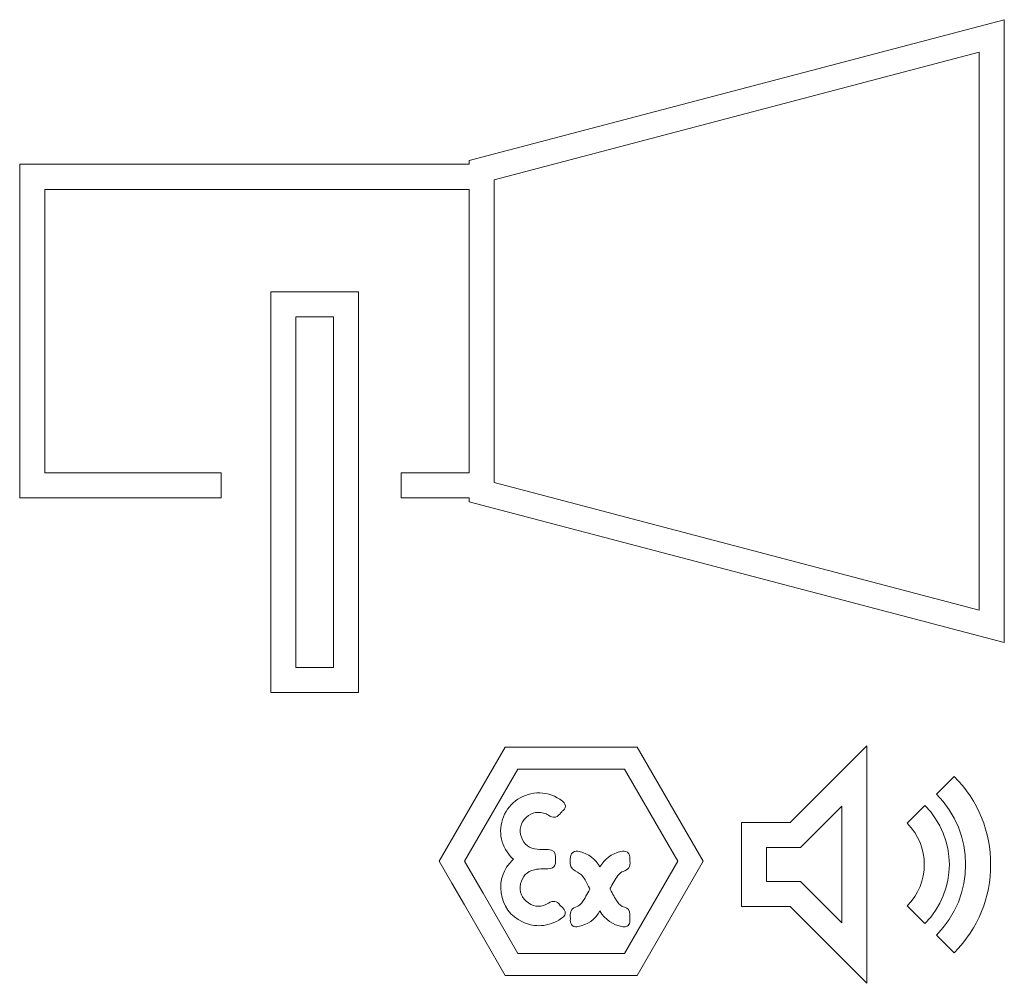
# Model space of a CAD drawing. Units: millimetres. Extents: x -2.2 to 2.13, y -2.17 to 2.08.
import ezdxf

# ---------------------------------------------------------------- set-up
doc = ezdxf.new("R2010")
doc.units = ezdxf.units.MM

# ---------------------------------------------------------------- blocks, each defined once
blk = doc.blocks.new('block 2')
at = {"color": 1, "lineweight": 5}
for points, knots in [([(-0.2232, 1.4577), (-0.2232, 1.4577), (-0.2232, 1.4408), (-0.2232, 1.4408), (-0.2232, 1.4408), (-2.2033, 1.4408), (-2.2033, 1.4408), (-2.2033, 1.4408), (-2.2033, -0.029), (-2.2033, -0.029), (-2.2033, -0.029), (-1.3162, -0.029), (-1.3162, -0.029), (-1.3162, -0.029), (-1.3162, 0.0813), (-1.3162, 0.0813), (-1.3162, 0.0813), (-2.0931, 0.0813), (-2.0931, 0.0813), (-2.0931, 0.0813), (-2.0931, 1.3305), (-2.0931, 1.3305), (-2.0931, 1.3305), (-0.2232, 1.3305), (-0.2232, 1.3305), (-0.2232, 1.3305), (-0.2232, 0.0813), (-0.2232, 0.0813), (-0.2232, 0.0813), (-0.5228, 0.0813), (-0.5228, 0.0813), (-0.5228, 0.0813), (-0.5228, -0.029), (-0.5228, -0.029), (-0.5228, -0.029), (-0.2232, -0.029), (-0.2232, -0.029), (-0.2232, -0.029), (-0.2232, -0.0459), (-0.2232, -0.0459), (-0.2232, -0.0459), (2.133, -0.666), (2.133, -0.666), (2.133, -0.666), (2.133, 2.0777), (2.133, 2.0777), (2.133, 2.0777), (-0.2232, 1.4577), (-0.2232, 1.4577)], [0, 0, 0, 0, 1, 1, 1, 2, 2, 2, 3, 3, 3, 4, 4, 4, 5, 5, 5, 6, 6, 6, 7, 7, 7, 8, 8, 8, 9, 9, 9, 10, 10, 10, 11, 11, 11, 12, 12, 12, 13, 13, 13, 14, 14, 14, 15, 15, 15, 16, 16, 16, 16]), ([(2.0228, -0.523), (2.0228, -0.523), (-0.113, 0.0391), (-0.113, 0.0391), (-0.113, 0.0391), (-0.113, 1.3727), (-0.113, 1.3727), (-0.113, 1.3727), (2.0228, 1.9348), (2.0228, 1.9348), (2.0228, 1.9348), (2.0228, -0.523), (2.0228, -0.523)], [0, 0, 0, 0, 1, 1, 1, 2, 2, 2, 3, 3, 3, 4, 4, 4, 4]), ([(-1.0968, -0.886), (-1.0968, -0.886), (-0.7111, -0.886), (-0.7111, -0.886), (-0.7111, -0.886), (-0.7111, 0.8792), (-0.7111, 0.8792), (-0.7111, 0.8792), (-1.0968, 0.8792), (-1.0968, 0.8792), (-1.0968, 0.8792), (-1.0968, -0.886), (-1.0968, -0.886)], [0, 0, 0, 0, 1, 1, 1, 2, 2, 2, 3, 3, 3, 4, 4, 4, 4]), ([(-0.9866, 0.769), (-0.9866, 0.769), (-0.8214, 0.769), (-0.8214, 0.769), (-0.8214, 0.769), (-0.8214, -0.7758), (-0.8214, -0.7758), (-0.8214, -0.7758), (-0.9866, -0.7758), (-0.9866, -0.7758), (-0.9866, -0.7758), (-0.9866, 0.769), (-0.9866, 0.769)], [0, 0, 0, 0, 1, 1, 1, 2, 2, 2, 3, 3, 3, 4, 4, 4, 4])]:
    blk.add_open_spline(points, degree=3, knots=knots, dxfattribs=at)
at = {"color": 7, "lineweight": 5}
for points, knots in [([(0.4663, -1.1266), (0.4663, -1.1266), (0.336, -1.1266), (0.336, -1.1266), (0.336, -1.1266), (-0.0649, -1.1266), (-0.0649, -1.1266), (-0.0649, -1.1266), (-0.3552, -1.6294), (-0.3552, -1.6294), (-0.3552, -1.6294), (-0.3, -1.7251), (-0.3, -1.7251), (-0.3, -1.7251), (-0.2449, -1.8205), (-0.2449, -1.8205), (-0.2449, -1.8205), (-0.0649, -2.1323), (-0.0649, -2.1323), (-0.0649, -2.1323), (0.5158, -2.1323), (0.5158, -2.1323), (0.5158, -2.1323), (0.8061, -1.6294), (0.8061, -1.6294), (0.8061, -1.6294), (0.5158, -1.1266), (0.5158, -1.1266), (0.5158, -1.1266), (0.4663, -1.1266), (0.4663, -1.1266)], [0, 0, 0, 0, 1, 1, 1, 2, 2, 2, 3, 3, 3, 4, 4, 4, 5, 5, 5, 6, 6, 6, 7, 7, 7, 8, 8, 8, 9, 9, 9, 10, 10, 10, 10]), ([(0.975, -1.4586), (0.975, -1.4586), (0.975, -1.8288), (0.975, -1.8288), (0.975, -1.8288), (1.1892, -1.8288), (1.1892, -1.8288), (1.1892, -1.8288), (1.5272, -2.1668), (1.5272, -2.1668), (1.5272, -2.1668), (1.5272, -1.1206), (1.5272, -1.1206), (1.5272, -1.1206), (1.1892, -1.4586), (1.1892, -1.4586), (1.1892, -1.4586), (0.975, -1.4586), (0.975, -1.4586)], [0, 0, 0, 0, 1, 1, 1, 2, 2, 2, 3, 3, 3, 4, 4, 4, 5, 5, 5, 6, 6, 6, 6]), ([(0.4602, -2.036), (0.4602, -2.036), (-0.0093, -2.036), (-0.0093, -2.036), (-0.0093, -2.036), (-0.1626, -1.7704), (-0.1626, -1.7704), (-0.1626, -1.7704), (-0.2177, -1.675), (-0.2177, -1.675), (-0.2177, -1.675), (-0.244, -1.6294), (-0.244, -1.6294), (-0.244, -1.6294), (-0.0093, -1.2229), (-0.0093, -1.2229), (-0.0093, -1.2229), (0.2639, -1.2229), (0.2639, -1.2229), (0.2639, -1.2229), (0.4014, -1.2229), (0.4014, -1.2229), (0.4014, -1.2229), (0.4602, -1.2229), (0.4602, -1.2229), (0.4602, -1.2229), (0.6949, -1.6294), (0.6949, -1.6294), (0.6949, -1.6294), (0.4602, -2.036), (0.4602, -2.036)], [0, 0, 0, 0, 1, 1, 1, 2, 2, 2, 3, 3, 3, 4, 4, 4, 5, 5, 5, 6, 6, 6, 7, 7, 7, 8, 8, 8, 9, 9, 9, 10, 10, 10, 10]), ([(1.9123, -1.2554), (1.9123, -1.2554), (1.8344, -1.3334), (1.8344, -1.3334), (2.0054, -1.5044), (2.0054, -1.783), (1.8344, -1.954), (1.8344, -1.954), (1.9123, -2.032), (1.9123, -2.032), (2.1265, -1.8179), (2.1265, -1.4696), (1.9123, -1.2554)], [0, 0, 0, 0, 1, 1, 1, 2, 2, 2, 3, 3, 3, 4, 4, 4, 4]), ([(0.1155, -1.421), (0.1187, -1.4223), (0.1218, -1.4242), (0.1249, -1.4261), (0.134, -1.4313), (0.1449, -1.4374), (0.1557, -1.4345), (0.1667, -1.4316), (0.174, -1.4229), (0.1806, -1.4153), (0.1831, -1.4123), (0.1857, -1.4092), (0.1885, -1.4067), (0.1914, -1.4042), (0.2002, -1.3968), (0.1998, -1.3855), (0.1996, -1.3741), (0.1902, -1.3667), (0.1871, -1.3643), (0.1581, -1.3418), (0.1237, -1.3291), (0.0875, -1.3276), (0.0875, -1.3276), (0.087, -1.3276), (0.087, -1.3276), (0.016, -1.3276), (-0.0467, -1.369), (-0.0728, -1.4332), (-0.099, -1.4972), (-0.0831, -1.5695), (-0.0323, -1.6173), (-0.0307, -1.6188), (-0.0297, -1.6199), (-0.0291, -1.6203), (-0.0297, -1.6211), (-0.0308, -1.6223), (-0.0326, -1.6241), (-0.0735, -1.6635), (-0.0905, -1.7119), (-0.0832, -1.7683), (-0.0759, -1.8242), (-0.0408, -1.8722), (0.0108, -1.8967), (0.0338, -1.9076), (0.0585, -1.913), (0.0829, -1.913), (0.1134, -1.913), (0.1437, -1.9046), (0.1704, -1.888), (0.1884, -1.877), (0.1982, -1.8709), (0.1996, -1.859), (0.201, -1.8469), (0.1928, -1.8387), (0.176, -1.8223), (0.1626, -1.8033), (0.1458, -1.8006), (0.1252, -1.8141), (0.0965, -1.8327), (0.0659, -1.8322), (0.0369, -1.8125), (0.0074, -1.7924), (-0.004, -1.7644), (0.003, -1.7292), (0.0096, -1.6957), (0.03, -1.6744), (0.0639, -1.6663), (0.0757, -1.6635), (0.0886, -1.6632), (0.1024, -1.663), (0.1024, -1.663), (0.1071, -1.663), (0.1071, -1.663), (0.1516, -1.6623), (0.1576, -1.656), (0.157, -1.6108), (0.1568, -1.5897), (0.1454, -1.5781), (0.1247, -1.5781), (0.1083, -1.5781), (0.092, -1.5779), (0.0757, -1.5765), (0.0412, -1.5731), (0.0184, -1.5556), (0.006, -1.5227), (-0.0056, -1.4924), (0.003, -1.4575), (0.0275, -1.4359), (0.0537, -1.4127), (0.0825, -1.4078), (0.1155, -1.421)], [0, 0, 0, 0, 1, 1, 1, 2, 2, 2, 3, 3, 3, 4, 4, 4, 5, 5, 5, 6, 6, 6, 7, 7, 7, 8, 8, 8, 9, 9, 9, 10, 10, 10, 11, 11, 11, 12, 12, 12, 13, 13, 13, 14, 14, 14, 15, 15, 15, 16, 16, 16, 17, 17, 17, 18, 18, 18, 19, 19, 19, 20, 20, 20, 21, 21, 21, 22, 22, 22, 23, 23, 23, 24, 24, 24, 25, 25, 25, 26, 26, 26, 27, 27, 27, 28, 28, 28, 29, 29, 29, 30, 30, 30, 30]), ([(1.417, -1.3868), (1.417, -1.3868), (1.417, -1.9006), (1.417, -1.9006), (1.417, -1.9006), (1.2349, -1.7186), (1.2349, -1.7186), (1.2349, -1.7186), (1.0852, -1.7186), (1.0852, -1.7186), (1.0852, -1.7186), (1.0852, -1.5688), (1.0852, -1.5688), (1.0852, -1.5688), (1.2349, -1.5688), (1.2349, -1.5688), (1.2349, -1.5688), (1.417, -1.3868), (1.417, -1.3868)], [0, 0, 0, 0, 1, 1, 1, 2, 2, 2, 3, 3, 3, 4, 4, 4, 5, 5, 5, 6, 6, 6, 6]), ([(1.7837, -1.3841), (1.7837, -1.3841), (1.7057, -1.462), (1.7057, -1.462), (1.8058, -1.5623), (1.8058, -1.7252), (1.7057, -1.8254), (1.7057, -1.8254), (1.7837, -1.9033), (1.7837, -1.9033), (1.9269, -1.7601), (1.9269, -1.5273), (1.7837, -1.3841)], [0, 0, 0, 0, 1, 1, 1, 2, 2, 2, 3, 3, 3, 4, 4, 4, 4]), ([(0.443, -1.5866), (0.4029, -1.5958), (0.3723, -1.6186), (0.3523, -1.6544), (0.3324, -1.6188), (0.302, -1.596), (0.2618, -1.5866), (0.2527, -1.5848), (0.2413, -1.5831), (0.2322, -1.5899), (0.2234, -1.5968), (0.2219, -1.6082), (0.2217, -1.6185), (0.2217, -1.6185), (0.2217, -1.6271), (0.2217, -1.6271), (0.2217, -1.6308), (0.2218, -1.6347), (0.2216, -1.6387), (0.2207, -1.6595), (0.2358, -1.6672), (0.243, -1.671), (0.2582, -1.6789), (0.2693, -1.6873), (0.2763, -1.696), (0.2866, -1.7088), (0.2943, -1.7239), (0.3024, -1.7398), (0.3024, -1.7398), (0.3067, -1.748), (0.3067, -1.748), (0.3073, -1.7492), (0.3077, -1.752), (0.3077, -1.7524), (0.2962, -1.7741), (0.2855, -1.7936), (0.2727, -1.8118), (0.2674, -1.8191), (0.2589, -1.8258), (0.2519, -1.8279), (0.2293, -1.8345), (0.2191, -1.85), (0.2217, -1.8736), (0.222, -1.8776), (0.2219, -1.8817), (0.2218, -1.8858), (0.2218, -1.8858), (0.2217, -1.8892), (0.2217, -1.8892), (0.2214, -1.8994), (0.2242, -1.907), (0.23, -1.9121), (0.2389, -1.9196), (0.2506, -1.9177), (0.2544, -1.9169), (0.2978, -1.9093), (0.3308, -1.886), (0.3524, -1.8478), (0.3742, -1.8865), (0.4078, -1.9099), (0.4523, -1.9173), (0.4538, -1.9175), (0.4563, -1.918), (0.4594, -1.918), (0.4643, -1.918), (0.4705, -1.917), (0.4758, -1.9125), (0.4814, -1.9076), (0.4842, -1.9003), (0.4841, -1.8905), (0.4838, -1.8813), (0.4838, -1.872), (0.4841, -1.8629), (0.4846, -1.8462), (0.476, -1.8349), (0.4598, -1.831), (0.4465, -1.828), (0.4363, -1.8205), (0.4289, -1.8084), (0.4182, -1.7906), (0.4074, -1.773), (0.398, -1.7545), (0.3973, -1.7533), (0.3972, -1.7496), (0.3976, -1.7484), (0.4072, -1.7303), (0.418, -1.7098), (0.4309, -1.692), (0.4372, -1.6833), (0.4465, -1.6759), (0.4538, -1.6739), (0.4771, -1.6674), (0.487, -1.6526), (0.4841, -1.6279), (0.4837, -1.6263), (0.484, -1.6246), (0.484, -1.6229), (0.484, -1.6229), (0.4841, -1.6189), (0.4841, -1.6189), (0.484, -1.6084), (0.4827, -1.5968), (0.4737, -1.5898), (0.4648, -1.5826), (0.4532, -1.5842), (0.443, -1.5866)], [0, 0, 0, 0, 1, 1, 1, 2, 2, 2, 3, 3, 3, 4, 4, 4, 5, 5, 5, 6, 6, 6, 7, 7, 7, 8, 8, 8, 9, 9, 9, 10, 10, 10, 11, 11, 11, 12, 12, 12, 13, 13, 13, 14, 14, 14, 15, 15, 15, 16, 16, 16, 17, 17, 17, 18, 18, 18, 19, 19, 19, 20, 20, 20, 21, 21, 21, 22, 22, 22, 23, 23, 23, 24, 24, 24, 25, 25, 25, 26, 26, 26, 27, 27, 27, 28, 28, 28, 29, 29, 29, 30, 30, 30, 31, 31, 31, 32, 32, 32, 33, 33, 33, 34, 34, 34, 35, 35, 35, 35])]:
    blk.add_open_spline(points, degree=3, knots=knots, dxfattribs=at)

msp = doc.modelspace()

# ---------------------------------------------------------------- block references
msp.add_blockref('block 2', (0, 0))

doc.saveas('drawing.dxf')
